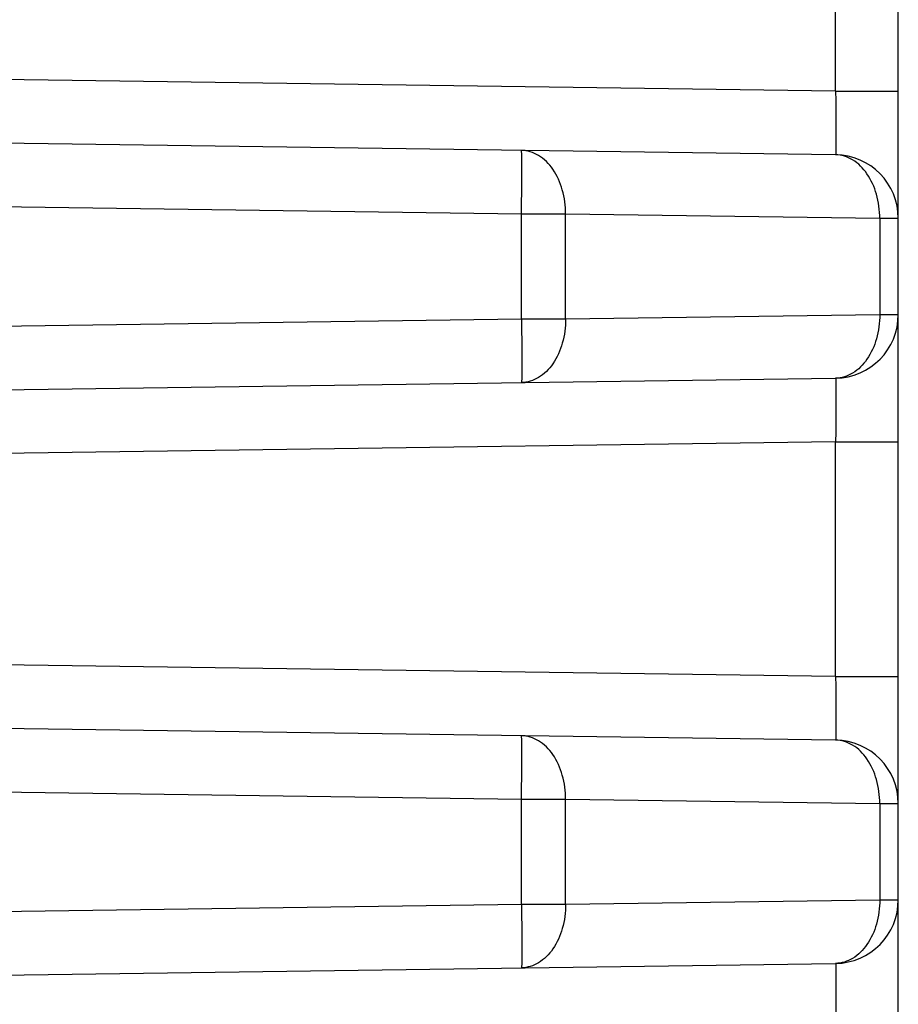
# Model space of a CAD drawing. Units: inches. Extents: x 0 to 415, y 0 to 292.
# Drawn here: x 219 to 220, y 197 to 199 of the extents above; entities that cross this region are included whole.
import ezdxf

# ---------------------------------------------------------------- set-up
doc = ezdxf.new("R2010")
doc.units = ezdxf.units.IN
doc.header["$MEASUREMENT"] = 0
doc.layers.add('Layer 1', color=7, linetype='Continuous')

# ---------------------------------------------------------------- blocks, each defined once
blk = doc.blocks.new('block 9568')
at = {"layer": 'Layer 1', "color": 7, "lineweight": 25}
blk.add_lwpolyline([(216.1507, 197.1542), (220.3369, 197.2126)], dxfattribs=at)
blk = doc.blocks.new('block 9571')
at = {"layer": 'Layer 1', "color": 7, "lineweight": 25}
blk.add_lwpolyline([(219.8814, 197.3125), (220.4113, 197.3199)], dxfattribs=at)
blk = doc.blocks.new('block 9572')
at = {"layer": 'Layer 1', "color": 7, "lineweight": 25}
blk.add_lwpolyline([(216.1507, 197.2615), (219.807, 197.3125)], dxfattribs=at)
blk = doc.blocks.new('block 9575')
at = {"layer": 'Layer 1', "color": 7, "lineweight": 25}
blk.add_lwpolyline([(220.3369, 198.0925), (216.1507, 198.0341)], dxfattribs=at)
blk = doc.blocks.new('block 9576')
at = {"layer": 'Layer 1', "color": 7, "lineweight": 25}
blk.add_lwpolyline([(216.1507, 198.1413), (220.3369, 198.1998)], dxfattribs=at)
blk = doc.blocks.new('block 9579')
at = {"layer": 'Layer 1', "color": 7, "lineweight": 25}
blk.add_lwpolyline([(219.8814, 198.2997), (220.4113, 198.3071)], dxfattribs=at)
blk = doc.blocks.new('block 9580')
at = {"layer": 'Layer 1', "color": 7, "lineweight": 25}
blk.add_lwpolyline([(216.1507, 198.2486), (219.807, 198.2997)], dxfattribs=at)
blk = doc.blocks.new('block 9685')
at = {"layer": 'Layer 1', "color": 7, "lineweight": 25}
blk.add_lwpolyline([(219.807, 197.3125), (219.8814, 197.3125)], dxfattribs=at)
blk = doc.blocks.new('block 9687')
at = {"layer": 'Layer 1', "color": 7, "lineweight": 25}
blk.add_lwpolyline([(220.4113, 197.3199), (220.4427, 197.3199)], dxfattribs=at)
blk = doc.blocks.new('block 9688')
at = {"layer": 'Layer 1', "color": 7, "lineweight": 25}
blk.add_lwpolyline([(220.4427, 197.482), (220.4113, 197.482)], dxfattribs=at)
blk = doc.blocks.new('block 9690')
at = {"layer": 'Layer 1', "color": 7, "lineweight": 25}
blk.add_lwpolyline([(219.8814, 197.4894), (219.807, 197.4894)], dxfattribs=at)
blk = doc.blocks.new('block 9694')
at = {"layer": 'Layer 1', "color": 7, "lineweight": 25}
blk.add_lwpolyline([(220.3369, 197.6966), (220.4427, 197.6966)], dxfattribs=at)
blk = doc.blocks.new('block 9698')
at = {"layer": 'Layer 1', "color": 7, "lineweight": 25}
blk.add_lwpolyline([(220.3369, 198.0925), (220.4427, 198.0925)], dxfattribs=at)
blk = doc.blocks.new('block 9702')
at = {"layer": 'Layer 1', "color": 7, "lineweight": 25}
blk.add_lwpolyline([(219.807, 198.2997), (219.8814, 198.2997)], dxfattribs=at)
blk = doc.blocks.new('block 9704')
at = {"layer": 'Layer 1', "color": 7, "lineweight": 25}
blk.add_lwpolyline([(220.4113, 198.3071), (220.4427, 198.3071)], dxfattribs=at)
blk = doc.blocks.new('block 9705')
at = {"layer": 'Layer 1', "color": 7, "lineweight": 25}
blk.add_lwpolyline([(220.4427, 198.4692), (220.4113, 198.4692)], dxfattribs=at)
blk = doc.blocks.new('block 9707')
at = {"layer": 'Layer 1', "color": 7, "lineweight": 25}
blk.add_lwpolyline([(219.8814, 198.4766), (219.807, 198.4766)], dxfattribs=at)
blk = doc.blocks.new('block 9763')
at = {"layer": 'Layer 1', "color": 7, "lineweight": 25}
blk.add_lwpolyline([(219.807, 197.4894), (216.1507, 197.5405)], dxfattribs=at)
blk = doc.blocks.new('block 9764')
at = {"layer": 'Layer 1', "color": 7, "lineweight": 25}
blk.add_lwpolyline([(220.4113, 197.482), (219.8814, 197.4894)], dxfattribs=at)
blk = doc.blocks.new('block 9765')
at = {"layer": 'Layer 1', "color": 7, "lineweight": 25}
blk.add_lwpolyline([(220.3369, 197.5893), (216.1507, 197.6478)], dxfattribs=at)
blk = doc.blocks.new('block 9766')
at = {"layer": 'Layer 1', "color": 7, "lineweight": 25}
blk.add_lwpolyline([(220.3369, 197.6966), (216.1507, 197.7551)], dxfattribs=at)
blk = doc.blocks.new('block 9855')
at = {"layer": 'Layer 1', "color": 7, "lineweight": 25}
blk.add_lwpolyline([(220.3369, 198.6838), (220.4427, 198.6838)], dxfattribs=at)
blk = doc.blocks.new('block 9921')
at = {"layer": 'Layer 1', "color": 7, "lineweight": 25}
blk.add_lwpolyline([(219.807, 198.4766), (216.1507, 198.5276)], dxfattribs=at)
blk = doc.blocks.new('block 9922')
at = {"layer": 'Layer 1', "color": 7, "lineweight": 25}
blk.add_lwpolyline([(220.4113, 198.4692), (219.8814, 198.4766)], dxfattribs=at)
blk = doc.blocks.new('block 9923')
at = {"layer": 'Layer 1', "color": 7, "lineweight": 25}
blk.add_lwpolyline([(220.3369, 198.5765), (216.1507, 198.6349)], dxfattribs=at)
blk = doc.blocks.new('block 9924')
at = {"layer": 'Layer 1', "color": 7, "lineweight": 25}
blk.add_lwpolyline([(220.3369, 198.6838), (216.1507, 198.7422)], dxfattribs=at)
blk = doc.blocks.new('block 10422')
at = {"layer": 'Layer 1', "color": 7, "lineweight": 25}
blk.add_lwpolyline([(219.807, 197.3125), (219.807, 197.4894)], dxfattribs=at)
blk = doc.blocks.new('block 10423')
at = {"layer": 'Layer 1', "color": 7, "lineweight": 25}
blk.add_lwpolyline([(219.807, 198.2997), (219.807, 198.4766)], dxfattribs=at)
blk = doc.blocks.new('block 10430')
at = {"layer": 'Layer 1', "color": 7, "lineweight": 25}
blk.add_lwpolyline([(219.8814, 197.3125), (219.8814, 197.4894)], dxfattribs=at)
blk = doc.blocks.new('block 10431')
at = {"layer": 'Layer 1', "color": 7, "lineweight": 25}
blk.add_lwpolyline([(219.8814, 198.2997), (219.8814, 198.4766)], dxfattribs=at)
blk = doc.blocks.new('block 10444')
at = {"layer": 'Layer 1', "color": 7, "lineweight": 25}
blk.add_lwpolyline([(220.3369, 197.6966), (220.3369, 198.0925)], dxfattribs=at)
blk = doc.blocks.new('block 10445')
at = {"layer": 'Layer 1', "color": 7, "lineweight": 25}
blk.add_lwpolyline([(220.3369, 198.6838), (220.3369, 199.0797)], dxfattribs=at)
blk = doc.blocks.new('block 10448')
at = {"layer": 'Layer 1', "color": 7, "lineweight": 25}
blk.add_lwpolyline([(220.4113, 198.4692), (220.4113, 198.3071)], dxfattribs=at)
blk = doc.blocks.new('block 10449')
at = {"layer": 'Layer 1', "color": 7, "lineweight": 25}
blk.add_lwpolyline([(220.4113, 197.482), (220.4113, 197.3199)], dxfattribs=at)
blk = doc.blocks.new('block 10456')
at = {"layer": 'Layer 1', "color": 7, "lineweight": 25}
blk.add_lwpolyline([(220.4427, 191.417), (220.4427, 199.5983)], dxfattribs=at)
blk = doc.blocks.new('block 12905')
at = {"layer": 'Layer 1', "color": 7, "lineweight": 25}
blk.add_open_spline([(220.4427, 198.4692), (220.4427, 198.5279), (220.3956, 198.5757), (220.3369, 198.5765)], degree=3, dxfattribs=at)
blk = doc.blocks.new('block 12906')
at = {"layer": 'Layer 1', "color": 7, "lineweight": 25}
blk.add_open_spline([(220.3369, 198.1998), (220.3956, 198.2006), (220.4427, 198.2484), (220.4427, 198.3071)], degree=3, dxfattribs=at)
blk = doc.blocks.new('block 12907')
at = {"layer": 'Layer 1', "color": 7, "lineweight": 25}
blk.add_open_spline([(220.4427, 197.482), (220.4427, 197.5407), (220.3956, 197.5885), (220.3369, 197.5893)], degree=3, dxfattribs=at)
blk = doc.blocks.new('block 12908')
at = {"layer": 'Layer 1', "color": 7, "lineweight": 25}
blk.add_open_spline([(220.3369, 197.2126), (220.3956, 197.2135), (220.4427, 197.2613), (220.4427, 197.3199)], degree=3, dxfattribs=at)
blk = doc.blocks.new('block 14628')
at = {"layer": 'Layer 1', "color": 7, "lineweight": 25}
blk.add_open_spline([(220.4113, 198.4692), (220.4114, 198.4829), (220.4096, 198.4967), (220.4058, 198.51), (220.4024, 198.5223), (220.3971, 198.5341), (220.3898, 198.5447), (220.3834, 198.5539), (220.3754, 198.5622), (220.3656, 198.568), (220.3569, 198.5732), (220.3469, 198.5763), (220.3369, 198.5765)], degree=3, knots=[0, 0, 0, 0, 1, 1, 1, 2, 2, 2, 3, 3, 3, 4, 4, 4, 4], dxfattribs=at)
blk = doc.blocks.new('block 14629')
at = {"layer": 'Layer 1', "color": 7, "lineweight": 25}
blk.add_open_spline([(219.8814, 198.4766), (219.8815, 198.4903), (219.8797, 198.5041), (219.8759, 198.5174), (219.8725, 198.5297), (219.8672, 198.5415), (219.8599, 198.5521), (219.8535, 198.5613), (219.8455, 198.5696), (219.8357, 198.5754), (219.827, 198.5806), (219.817, 198.5837), (219.807, 198.5839)], degree=3, knots=[0, 0, 0, 0, 1, 1, 1, 2, 2, 2, 3, 3, 3, 4, 4, 4, 4], dxfattribs=at)
blk = doc.blocks.new('block 14630')
at = {"layer": 'Layer 1', "color": 7, "lineweight": 25}
blk.add_open_spline([(219.807, 198.4766), (219.8071, 198.4835), (219.8072, 198.4905), (219.8073, 198.4975), (219.8073, 198.5042), (219.8074, 198.5109), (219.8075, 198.5176), (219.8075, 198.5238), (219.8075, 198.53), (219.8076, 198.5362), (219.8076, 198.5416), (219.8076, 198.547), (219.8076, 198.5524), (219.8076, 198.5548), (219.8076, 198.5571), (219.8076, 198.5595), (219.8076, 198.5616), (219.8076, 198.5637), (219.8076, 198.5658), (219.8076, 198.5676), (219.8075, 198.5694), (219.8075, 198.5712), (219.8075, 198.5727), (219.8075, 198.5742), (219.8075, 198.5757), (219.8074, 198.5769), (219.8074, 198.5781), (219.8074, 198.5792), (219.8073, 198.5801), (219.8073, 198.5809), (219.8073, 198.5818), (219.8072, 198.5823), (219.8072, 198.5829), (219.8071, 198.5833), (219.8071, 198.5835), (219.8071, 198.5836), (219.8071, 198.5837)], degree=3, knots=[0, 0, 0, 0, 1, 1, 1, 2, 2, 2, 3, 3, 3, 4, 4, 4, 5, 5, 5, 6, 6, 6, 7, 7, 7, 8, 8, 8, 9, 9, 9, 10, 10, 10, 11, 11, 11, 12, 12, 12, 12], dxfattribs=at)
blk = doc.blocks.new('block 14633')
at = {"layer": 'Layer 1', "color": 7, "lineweight": 25}
blk.add_open_spline([(220.4113, 198.3071), (220.4114, 198.2934), (220.4096, 198.2795), (220.4058, 198.2663), (220.4024, 198.254), (220.3971, 198.2421), (220.3898, 198.2316), (220.3834, 198.2223), (220.3754, 198.2141), (220.3656, 198.2083), (220.3569, 198.2031), (220.3469, 198.1999), (220.3369, 198.1998)], degree=3, knots=[0, 0, 0, 0, 1, 1, 1, 2, 2, 2, 3, 3, 3, 4, 4, 4, 4], dxfattribs=at)
blk = doc.blocks.new('block 14634')
at = {"layer": 'Layer 1', "color": 7, "lineweight": 25}
blk.add_open_spline([(219.8814, 198.2997), (219.8815, 198.286), (219.8797, 198.2721), (219.8759, 198.2589), (219.8725, 198.2466), (219.8672, 198.2347), (219.8599, 198.2242), (219.8535, 198.2149), (219.8455, 198.2067), (219.8357, 198.2009), (219.827, 198.1957), (219.817, 198.1925), (219.807, 198.1924)], degree=3, knots=[0, 0, 0, 0, 1, 1, 1, 2, 2, 2, 3, 3, 3, 4, 4, 4, 4], dxfattribs=at)
blk = doc.blocks.new('block 14635')
at = {"layer": 'Layer 1', "color": 7, "lineweight": 25}
blk.add_open_spline([(219.807, 198.2997), (219.8071, 198.2927), (219.8072, 198.2858), (219.8073, 198.2788), (219.8073, 198.2721), (219.8074, 198.2654), (219.8075, 198.2586), (219.8075, 198.2525), (219.8075, 198.2463), (219.8076, 198.2401), (219.8076, 198.2347), (219.8076, 198.2293), (219.8076, 198.2238), (219.8076, 198.2215), (219.8076, 198.2191), (219.8076, 198.2168), (219.8076, 198.2147), (219.8076, 198.2126), (219.8076, 198.2105), (219.8076, 198.2087), (219.8075, 198.2069), (219.8075, 198.2051), (219.8075, 198.2036), (219.8075, 198.2021), (219.8075, 198.2006), (219.8074, 198.1994), (219.8074, 198.1982), (219.8074, 198.197), (219.8073, 198.1962), (219.8073, 198.1954), (219.8073, 198.1945), (219.8072, 198.1939), (219.8072, 198.1934), (219.8071, 198.1929), (219.8071, 198.1928), (219.8071, 198.1927), (219.8071, 198.1927)], degree=3, knots=[0, 0, 0, 0, 1, 1, 1, 2, 2, 2, 3, 3, 3, 4, 4, 4, 5, 5, 5, 6, 6, 6, 7, 7, 7, 8, 8, 8, 9, 9, 9, 10, 10, 10, 11, 11, 11, 12, 12, 12, 12], dxfattribs=at)
blk = doc.blocks.new('block 14636')
at = {"layer": 'Layer 1', "color": 7, "lineweight": 25}
blk.add_open_spline([(220.4113, 197.482), (220.4114, 197.4958), (220.4096, 197.5096), (220.4058, 197.5228), (220.4024, 197.5352), (220.3971, 197.547), (220.3898, 197.5575), (220.3834, 197.5668), (220.3754, 197.5751), (220.3656, 197.5808), (220.3569, 197.586), (220.3469, 197.5892), (220.3369, 197.5893)], degree=3, knots=[0, 0, 0, 0, 1, 1, 1, 2, 2, 2, 3, 3, 3, 4, 4, 4, 4], dxfattribs=at)
blk = doc.blocks.new('block 14637')
at = {"layer": 'Layer 1', "color": 7, "lineweight": 25}
blk.add_open_spline([(219.8814, 197.4894), (219.8815, 197.5032), (219.8797, 197.517), (219.8759, 197.5302), (219.8725, 197.5426), (219.8672, 197.5544), (219.8599, 197.5649), (219.8535, 197.5742), (219.8455, 197.5825), (219.8357, 197.5882), (219.827, 197.5934), (219.817, 197.5966), (219.807, 197.5967)], degree=3, knots=[0, 0, 0, 0, 1, 1, 1, 2, 2, 2, 3, 3, 3, 4, 4, 4, 4], dxfattribs=at)
blk = doc.blocks.new('block 14638')
at = {"layer": 'Layer 1', "color": 7, "lineweight": 25}
blk.add_open_spline([(219.807, 197.4894), (219.8071, 197.4964), (219.8072, 197.5034), (219.8073, 197.5103), (219.8073, 197.517), (219.8074, 197.5238), (219.8075, 197.5305), (219.8075, 197.5367), (219.8075, 197.5429), (219.8076, 197.549), (219.8076, 197.5545), (219.8076, 197.5599), (219.8076, 197.5653), (219.8076, 197.5676), (219.8076, 197.57), (219.8076, 197.5724), (219.8076, 197.5744), (219.8076, 197.5765), (219.8076, 197.5786), (219.8076, 197.5804), (219.8075, 197.5822), (219.8075, 197.584), (219.8075, 197.5855), (219.8075, 197.587), (219.8075, 197.5885), (219.8074, 197.5897), (219.8074, 197.5909), (219.8074, 197.5921), (219.8073, 197.5929), (219.8073, 197.5938), (219.8073, 197.5946), (219.8072, 197.5952), (219.8072, 197.5957), (219.8071, 197.5962), (219.8071, 197.5963), (219.8071, 197.5964), (219.8071, 197.5964)], degree=3, knots=[0, 0, 0, 0, 1, 1, 1, 2, 2, 2, 3, 3, 3, 4, 4, 4, 5, 5, 5, 6, 6, 6, 7, 7, 7, 8, 8, 8, 9, 9, 9, 10, 10, 10, 11, 11, 11, 12, 12, 12, 12], dxfattribs=at)
blk = doc.blocks.new('block 14642')
at = {"layer": 'Layer 1', "color": 7, "lineweight": 25}
blk.add_open_spline([(220.4113, 197.3199), (220.4114, 197.3062), (220.4096, 197.2924), (220.4058, 197.2791), (220.4024, 197.2668), (220.3971, 197.255), (220.3898, 197.2444), (220.3834, 197.2352), (220.3754, 197.2269), (220.3656, 197.2211), (220.3569, 197.216), (220.3469, 197.2128), (220.3369, 197.2126)], degree=3, knots=[0, 0, 0, 0, 1, 1, 1, 2, 2, 2, 3, 3, 3, 4, 4, 4, 4], dxfattribs=at)
blk = doc.blocks.new('block 14643')
at = {"layer": 'Layer 1', "color": 7, "lineweight": 25}
blk.add_open_spline([(219.8814, 197.3125), (219.8815, 197.2988), (219.8797, 197.285), (219.8759, 197.2717), (219.8725, 197.2594), (219.8672, 197.2476), (219.8599, 197.237), (219.8535, 197.2278), (219.8455, 197.2195), (219.8357, 197.2137), (219.827, 197.2086), (219.817, 197.2054), (219.807, 197.2053)], degree=3, knots=[0, 0, 0, 0, 1, 1, 1, 2, 2, 2, 3, 3, 3, 4, 4, 4, 4], dxfattribs=at)
blk = doc.blocks.new('block 14644')
at = {"layer": 'Layer 1', "color": 7, "lineweight": 25}
blk.add_open_spline([(219.807, 197.3125), (219.8071, 197.3056), (219.8072, 197.2986), (219.8073, 197.2917), (219.8073, 197.2849), (219.8074, 197.2782), (219.8075, 197.2715), (219.8075, 197.2653), (219.8075, 197.2591), (219.8076, 197.2529), (219.8076, 197.2475), (219.8076, 197.2421), (219.8076, 197.2367), (219.8076, 197.2343), (219.8076, 197.232), (219.8076, 197.2296), (219.8076, 197.2275), (219.8076, 197.2254), (219.8076, 197.2233), (219.8076, 197.2215), (219.8075, 197.2197), (219.8075, 197.2179), (219.8075, 197.2164), (219.8075, 197.2149), (219.8075, 197.2134), (219.8074, 197.2122), (219.8074, 197.211), (219.8074, 197.2099), (219.8073, 197.209), (219.8073, 197.2082), (219.8073, 197.2073), (219.8072, 197.2068), (219.8072, 197.2062), (219.8071, 197.2058), (219.8071, 197.2058), (219.8071, 197.2055), (219.8071, 197.2054)], degree=3, knots=[0, 0, 0, 0, 1, 1, 1, 2, 2, 2, 3, 3, 3, 4, 4, 4, 5, 5, 5, 6, 6, 6, 7, 7, 7, 8, 8, 8, 9, 9, 9, 10, 10, 10, 11, 11, 11, 12, 12, 12, 12], dxfattribs=at)
blk = doc.blocks.new('block 14702')
at = {"layer": 'Layer 1', "color": 7, "lineweight": 25}
blk.add_open_spline([(220.3369, 198.6838), (220.337, 198.6768), (220.3371, 198.6698), (220.3372, 198.6628), (220.3372, 198.6561), (220.3373, 198.6494), (220.3373, 198.6427), (220.3374, 198.6365), (220.3374, 198.6303), (220.3375, 198.6241), (220.3375, 198.6187), (220.3375, 198.6133), (220.3375, 198.6079), (220.3375, 198.6055), (220.3375, 198.6032), (220.3375, 198.6008), (220.3375, 198.5987), (220.3375, 198.5966), (220.3375, 198.5945), (220.3375, 198.5927), (220.3374, 198.5909), (220.3374, 198.5891), (220.3374, 198.5876), (220.3374, 198.5861), (220.3373, 198.5846), (220.3373, 198.5835), (220.3373, 198.5823), (220.3373, 198.5811), (220.3372, 198.5802), (220.3373, 198.5793), (220.3372, 198.5785), (220.3371, 198.5781), (220.337, 198.5777), (220.337, 198.577), (220.337, 198.577), (220.3371, 198.5765), (220.3369, 198.5765)], degree=3, knots=[0, 0, 0, 0, 1, 1, 1, 2, 2, 2, 3, 3, 3, 4, 4, 4, 5, 5, 5, 6, 6, 6, 7, 7, 7, 8, 8, 8, 9, 9, 9, 10, 10, 10, 11, 11, 11, 12, 12, 12, 12], dxfattribs=at)
blk = doc.blocks.new('block 14703')
at = {"layer": 'Layer 1', "color": 7, "lineweight": 25}
blk.add_open_spline([(220.3369, 197.6966), (220.337, 197.6896), (220.3371, 197.6827), (220.3372, 197.6757), (220.3372, 197.669), (220.3373, 197.6623), (220.3373, 197.6555), (220.3374, 197.6494), (220.3374, 197.6432), (220.3375, 197.637), (220.3375, 197.6316), (220.3375, 197.6262), (220.3375, 197.6207), (220.3375, 197.6184), (220.3375, 197.616), (220.3375, 197.6137), (220.3375, 197.6116), (220.3375, 197.6095), (220.3375, 197.6074), (220.3375, 197.6056), (220.3374, 197.6038), (220.3374, 197.602), (220.3374, 197.6005), (220.3374, 197.599), (220.3373, 197.5975), (220.3373, 197.5963), (220.3373, 197.5952), (220.3373, 197.5939), (220.3372, 197.593), (220.3373, 197.5921), (220.3372, 197.5914), (220.3371, 197.5909), (220.337, 197.5905), (220.337, 197.5898), (220.337, 197.5896), (220.3371, 197.5893), (220.3369, 197.5893)], degree=3, knots=[0, 0, 0, 0, 1, 1, 1, 2, 2, 2, 3, 3, 3, 4, 4, 4, 5, 5, 5, 6, 6, 6, 7, 7, 7, 8, 8, 8, 9, 9, 9, 10, 10, 10, 11, 11, 11, 12, 12, 12, 12], dxfattribs=at)
blk = doc.blocks.new('block 14714')
at = {"layer": 'Layer 1', "color": 7, "lineweight": 25}
blk.add_open_spline([(220.3369, 198.1998), (220.3371, 198.1998), (220.337, 198.1995), (220.337, 198.1995), (220.337, 198.1986), (220.3371, 198.1982), (220.3372, 198.1977), (220.3373, 198.197), (220.3372, 198.1961), (220.3373, 198.1952), (220.3373, 198.194), (220.3373, 198.1928), (220.3373, 198.1916), (220.3374, 198.1902), (220.3374, 198.1886), (220.3374, 198.1871), (220.3374, 198.1853), (220.3375, 198.1835), (220.3375, 198.1817), (220.3375, 198.1796), (220.3375, 198.1775), (220.3375, 198.1755), (220.3375, 198.1731), (220.3375, 198.1707), (220.3375, 198.1684), (220.3375, 198.163), (220.3375, 198.1575), (220.3375, 198.1521), (220.3374, 198.1459), (220.3374, 198.1398), (220.3373, 198.1336), (220.3373, 198.1269), (220.3372, 198.1202), (220.3372, 198.1134), (220.3371, 198.1065), (220.337, 198.0995), (220.3369, 198.0925)], degree=3, knots=[0, 0, 0, 0, 1, 1, 1, 2, 2, 2, 3, 3, 3, 4, 4, 4, 5, 5, 5, 6, 6, 6, 7, 7, 7, 8, 8, 8, 9, 9, 9, 10, 10, 10, 11, 11, 11, 12, 12, 12, 12], dxfattribs=at)
blk = doc.blocks.new('block 14716')
at = {"layer": 'Layer 1', "color": 7, "lineweight": 25}
blk.add_open_spline([(220.3369, 197.2126), (220.3371, 197.2127), (220.337, 197.2124), (220.337, 197.2124), (220.337, 197.2114), (220.3371, 197.211), (220.3372, 197.2106), (220.3373, 197.2098), (220.3372, 197.2089), (220.3373, 197.208), (220.3373, 197.2068), (220.3373, 197.2057), (220.3373, 197.2045), (220.3374, 197.203), (220.3374, 197.2015), (220.3374, 197.2), (220.3374, 197.1982), (220.3375, 197.1964), (220.3375, 197.1946), (220.3375, 197.1925), (220.3375, 197.1904), (220.3375, 197.1883), (220.3375, 197.1859), (220.3375, 197.1836), (220.3375, 197.1812), (220.3375, 197.1758), (220.3375, 197.1704), (220.3375, 197.165), (220.3374, 197.1588), (220.3374, 197.1526), (220.3373, 197.1464), (220.3373, 197.1397), (220.3372, 197.133), (220.3372, 197.1263), (220.3371, 197.1193), (220.337, 197.1123), (220.3369, 197.1054)], degree=3, knots=[0, 0, 0, 0, 1, 1, 1, 2, 2, 2, 3, 3, 3, 4, 4, 4, 5, 5, 5, 6, 6, 6, 7, 7, 7, 8, 8, 8, 9, 9, 9, 10, 10, 10, 11, 11, 11, 12, 12, 12, 12], dxfattribs=at)
blk = doc.blocks.new('block 6948')
at = {"layer": 'Layer 1'}
for name in ['block 10456', 'block 10445', 'block 9924', 'block 9855', 'block 14702', 'block 9923', 'block 14629', 'block 14630', 'block 12905', 'block 14628', 'block 9921', 'block 9707', 'block 10423', 'block 9922', 'block 10431', 'block 9705', 'block 10448', 'block 9579', 'block 12906', 'block 14633', 'block 9704', 'block 9580', 'block 9702', 'block 14634', 'block 14635', 'block 9576', 'block 14714', 'block 9575', 'block 9698', 'block 10444', 'block 9766', 'block 9694', 'block 14703', 'block 9765', 'block 14637', 'block 14638', 'block 12907', 'block 14636', 'block 9763', 'block 9690', 'block 10422', 'block 9764', 'block 10430', 'block 9688', 'block 10449', 'block 9572', 'block 9685', 'block 14643', 'block 14644', 'block 9571', 'block 12908', 'block 14642', 'block 9687', 'block 9568', 'block 14716']:
    blk.add_blockref(name, (0, 0), dxfattribs=at)

msp = doc.modelspace()

# ---------------------------------------------------------------- block references
at = {"layer": 'Layer 1'}
msp.add_blockref('block 6948', (0, 0), dxfattribs=at)

doc.saveas('drawing.dxf')
